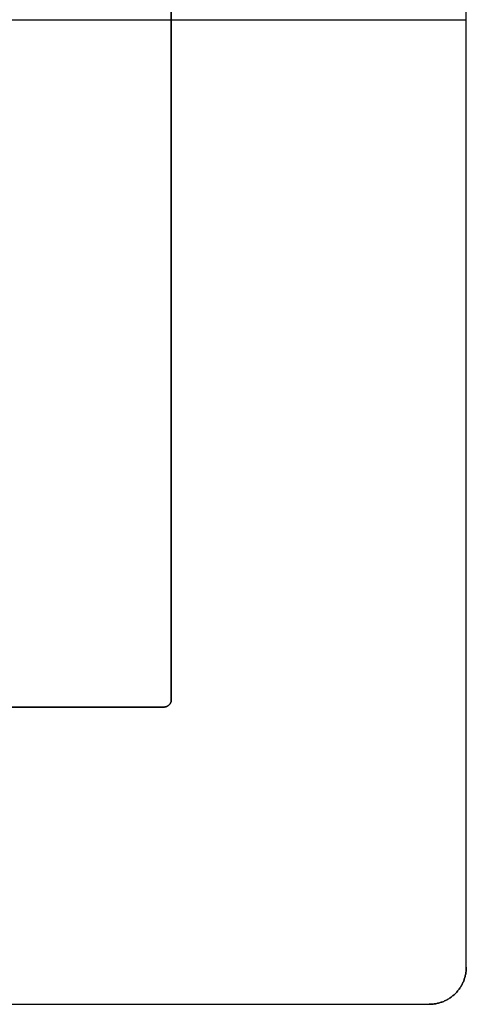
# Model space of a CAD drawing. Units: millimetres. Extents: x -9 to 521, y -3818 to 1593.
# Drawn here: x 401 to 521, y -3818 to -3553 of the extents above; entities that cross this region are included whole.
import ezdxf

# ---------------------------------------------------------------- set-up
doc = ezdxf.new("R2010")
doc.units = ezdxf.units.MM
doc.header["$MEASUREMENT"] = 0
for name, color, linetype, true_color in [('lucido', 7, 'Continuous', 0xffffff), ('opaco', 7, 'Continuous', 0x007f00), ('ripiani con alette', 7, 'Continuous', 0x800080)]:
    doc.layers.add(name, color=color, linetype=linetype, true_color=true_color)

msp = doc.modelspace()

# ---------------------------------------------------------------- linework, layer by layer
at = {"layer": 'lucido'}
for p, q in [((521, -3808.29), (521, -3298.29)), ((1, -3818.29), (511, -3818.29))]:
    msp.add_line(p, q, dxfattribs=at)
msp.add_open_spline([(-9, -3553.29), (256, -3553.29), (521, -3553.29)], degree=2, dxfattribs=at)
msp.add_rational_spline([(511, -3818.29), (521, -3818.29), (521, -3808.29)], [1, 0.707106781187, 1], degree=2, dxfattribs=at)
at = {"layer": 'opaco'}
for p, q in [((521, -3808.29, -25), (521, -3298.29, -25)), ((521, -3808.29), (521, -3298.29)), ((1, -3818.29, -25), (511, -3818.29, -25)), ((1, -3818.29), (511, -3818.29))]:
    msp.add_line(p, q, dxfattribs=at)
for points in [[(521, -3808.29, -12.5), (521, -3553.29, -12.5), (521, -3298.29, -12.5)], [(-9, -3553.29, -25), (256, -3553.29, -25), (521, -3553.29, -25)], [(521, -3553.29, -25), (521, -3553.29, -12.5), (521, -3553.29)], [(521, -3808.29), (521, -3808.29, -12.5), (521, -3808.29, -25)], [(518.07, -3815.36), (518.07, -3815.36, -12.5), (518.07, -3815.36, -25)], [(1, -3818.29, -12.5), (256, -3818.29, -12.5), (511, -3818.29, -12.5)], [(511, -3818.29), (511, -3818.29, -12.5), (511, -3818.29, -25)]]:
    msp.add_open_spline(points, degree=2, dxfattribs=at)
for points in [[(521, -3808.29, -25), (521, -3818.29, -25), (511, -3818.29, -25)], [(511, -3818.29), (521, -3818.29), (521, -3808.29)], [(511, -3818.29, -12.5), (521, -3818.29, -12.5), (521, -3808.29, -12.5)]]:
    msp.add_rational_spline(points, [1, 0.707106781187, 1], degree=2, dxfattribs=at)
at = {"layer": 'ripiani con alette'}
for p, q in [((441.64, -3736.29, 10), (441.64, -3370.29, 10)), ((441.64, -3736.29, 8), (441.64, -3370.29, 8)), ((441.64, -3370.29, 1945), (441.64, -3736.29, 1945)), ((441.64, -3370.29, 1947), (441.64, -3736.29, 1947)), ((441.64, -3370.29, 1666.57), (441.64, -3736.29, 1666.57)), ((441.64, -3370.29, 1668.57), (441.64, -3736.29, 1668.57)), ((441.64, -3370.29, 1528.36), (441.64, -3736.29, 1528.36)), ((441.64, -3370.29, 1530.36), (441.64, -3736.29, 1530.36)), ((441.64, -3370.29, 1251.93), (441.64, -3736.29, 1251.93)), ((441.64, -3370.29, 1253.93), (441.64, -3736.29, 1253.93)), ((441.64, -3370.29, 1113.71), (441.64, -3736.29, 1113.71)), ((441.64, -3370.29, 1115.71), (441.64, -3736.29, 1115.71)), ((441.64, -3370.29, 837.29), (441.64, -3736.29, 837.29)), ((441.64, -3370.29, 839.29), (441.64, -3736.29, 839.29)), ((441.64, -3370.29, 699.07), (441.64, -3736.29, 699.07)), ((441.64, -3370.29, 701.07), (441.64, -3736.29, 701.07)), ((441.64, -3370.29, 422.64), (441.64, -3736.29, 422.64)), ((441.64, -3370.29, 424.64), (441.64, -3736.29, 424.64)), ((441.64, -3370.29, 284.43), (441.64, -3736.29, 284.43)), ((441.64, -3370.29, 286.43), (441.64, -3736.29, 286.43)), ((73.64, -3738.29, 10), (439.64, -3738.29, 10)), ((73.64, -3738.29, 8), (439.64, -3738.29, 8)), ((439.64, -3738.29, 1945), (73.64, -3738.29, 1945)), ((439.64, -3738.29, 1947), (73.64, -3738.29, 1947)), ((439.64, -3738.29, 1666.57), (73.64, -3738.29, 1666.57)), ((439.64, -3738.29, 1668.57), (73.64, -3738.29, 1668.57)), ((439.64, -3738.29, 1528.36), (73.64, -3738.29, 1528.36)), ((439.64, -3738.29, 1530.36), (73.64, -3738.29, 1530.36)), ((439.64, -3738.29, 1251.93), (73.64, -3738.29, 1251.93)), ((439.64, -3738.29, 1253.93), (73.64, -3738.29, 1253.93)), ((439.64, -3738.29, 1113.71), (73.64, -3738.29, 1113.71)), ((439.64, -3738.29, 1115.71), (73.64, -3738.29, 1115.71)), ((439.64, -3738.29, 837.29), (73.64, -3738.29, 837.29)), ((439.64, -3738.29, 839.29), (73.64, -3738.29, 839.29)), ((439.64, -3738.29, 699.07), (73.64, -3738.29, 699.07)), ((439.64, -3738.29, 701.07), (73.64, -3738.29, 701.07)), ((439.64, -3738.29, 422.64), (73.64, -3738.29, 422.64)), ((439.64, -3738.29, 424.64), (73.64, -3738.29, 424.64)), ((439.64, -3738.29, 284.43), (73.64, -3738.29, 284.43)), ((439.64, -3738.29, 286.43), (73.64, -3738.29, 286.43))]:
    msp.add_line(p, q, dxfattribs=at)
for points in [[(441.64, -3736.29, 9), (441.64, -3553.29, 9), (441.64, -3370.29, 9)], [(441.64, -3370.29, 1946), (441.64, -3553.29, 1946), (441.64, -3736.29, 1946)], [(441.64, -3370.29, 1667.57), (441.64, -3553.29, 1667.57), (441.64, -3736.29, 1667.57)], [(441.64, -3370.29, 1529.36), (441.64, -3553.29, 1529.36), (441.64, -3736.29, 1529.36)], [(441.64, -3370.29, 1252.93), (441.64, -3553.29, 1252.93), (441.64, -3736.29, 1252.93)], [(441.64, -3370.29, 1114.71), (441.64, -3553.29, 1114.71), (441.64, -3736.29, 1114.71)], [(441.64, -3370.29, 838.29), (441.64, -3553.29, 838.29), (441.64, -3736.29, 838.29)], [(441.64, -3370.29, 700.07), (441.64, -3553.29, 700.07), (441.64, -3736.29, 700.07)], [(441.64, -3370.29, 423.64), (441.64, -3553.29, 423.64), (441.64, -3736.29, 423.64)], [(441.64, -3370.29, 285.43), (441.64, -3553.29, 285.43), (441.64, -3736.29, 285.43)], [(441.64, -3736.29, 10), (441.64, -3736.29, 9), (441.64, -3736.29, 8)], [(441.64, -3736.29, 1945), (441.64, -3736.29, 1946), (441.64, -3736.29, 1947)], [(441.64, -3736.29, 1666.57), (441.64, -3736.29, 1667.57), (441.64, -3736.29, 1668.57)], [(441.64, -3736.29, 1528.36), (441.64, -3736.29, 1529.36), (441.64, -3736.29, 1530.36)], [(441.64, -3736.29, 1251.93), (441.64, -3736.29, 1252.93), (441.64, -3736.29, 1253.93)], [(441.64, -3736.29, 1113.71), (441.64, -3736.29, 1114.71), (441.64, -3736.29, 1115.71)], [(441.64, -3736.29, 837.29), (441.64, -3736.29, 838.29), (441.64, -3736.29, 839.29)], [(441.64, -3736.29, 699.07), (441.64, -3736.29, 700.07), (441.64, -3736.29, 701.07)], [(441.64, -3736.29, 422.64), (441.64, -3736.29, 423.64), (441.64, -3736.29, 424.64)], [(441.64, -3736.29, 284.43), (441.64, -3736.29, 285.43), (441.64, -3736.29, 286.43)], [(73.64, -3738.29, 9), (256.64, -3738.29, 9), (439.64, -3738.29, 9)], [(439.64, -3738.29, 1946), (256.64, -3738.29, 1946), (73.64, -3738.29, 1946)], [(439.64, -3738.29, 1667.57), (256.64, -3738.29, 1667.57), (73.64, -3738.29, 1667.57)], [(439.64, -3738.29, 1529.36), (256.64, -3738.29, 1529.36), (73.64, -3738.29, 1529.36)], [(439.64, -3738.29, 1252.93), (256.64, -3738.29, 1252.93), (73.64, -3738.29, 1252.93)], [(439.64, -3738.29, 1114.71), (256.64, -3738.29, 1114.71), (73.64, -3738.29, 1114.71)], [(439.64, -3738.29, 838.29), (256.64, -3738.29, 838.29), (73.64, -3738.29, 838.29)], [(439.64, -3738.29, 700.07), (256.64, -3738.29, 700.07), (73.64, -3738.29, 700.07)], [(439.64, -3738.29, 423.64), (256.64, -3738.29, 423.64), (73.64, -3738.29, 423.64)], [(439.64, -3738.29, 285.43), (256.64, -3738.29, 285.43), (73.64, -3738.29, 285.43)], [(439.64, -3738.29, 10), (439.64, -3738.29, 9), (439.64, -3738.29, 8)], [(439.64, -3738.29, 1945), (439.64, -3738.29, 1946), (439.64, -3738.29, 1947)], [(439.64, -3738.29, 1666.57), (439.64, -3738.29, 1667.57), (439.64, -3738.29, 1668.57)], [(439.64, -3738.29, 1528.36), (439.64, -3738.29, 1529.36), (439.64, -3738.29, 1530.36)], [(439.64, -3738.29, 1251.93), (439.64, -3738.29, 1252.93), (439.64, -3738.29, 1253.93)], [(439.64, -3738.29, 1113.71), (439.64, -3738.29, 1114.71), (439.64, -3738.29, 1115.71)], [(439.64, -3738.29, 837.29), (439.64, -3738.29, 838.29), (439.64, -3738.29, 839.29)], [(439.64, -3738.29, 699.07), (439.64, -3738.29, 700.07), (439.64, -3738.29, 701.07)], [(439.64, -3738.29, 422.64), (439.64, -3738.29, 423.64), (439.64, -3738.29, 424.64)], [(439.64, -3738.29, 284.43), (439.64, -3738.29, 285.43), (439.64, -3738.29, 286.43)], [(441.05, -3737.7, 10), (441.05, -3737.7, 9), (441.05, -3737.7, 8)], [(441.05, -3737.7, 1945), (441.05, -3737.7, 1946), (441.05, -3737.7, 1947)], [(441.05, -3737.7, 1666.57), (441.05, -3737.7, 1667.57), (441.05, -3737.7, 1668.57)], [(441.05, -3737.7, 1528.36), (441.05, -3737.7, 1529.36), (441.05, -3737.7, 1530.36)], [(441.05, -3737.7, 1251.93), (441.05, -3737.7, 1252.93), (441.05, -3737.7, 1253.93)], [(441.05, -3737.7, 1113.71), (441.05, -3737.7, 1114.71), (441.05, -3737.7, 1115.71)], [(441.05, -3737.7, 837.29), (441.05, -3737.7, 838.29), (441.05, -3737.7, 839.29)], [(441.05, -3737.7, 699.07), (441.05, -3737.7, 700.07), (441.05, -3737.7, 701.07)], [(441.05, -3737.7, 422.64), (441.05, -3737.7, 423.64), (441.05, -3737.7, 424.64)], [(441.05, -3737.7, 284.43), (441.05, -3737.7, 285.43), (441.05, -3737.7, 286.43)]]:
    msp.add_open_spline(points, degree=2, dxfattribs=at)
for points in [[(441.64, -3736.29, 10), (441.64, -3738.29, 10), (439.64, -3738.29, 10)], [(439.64, -3738.29, 8), (441.64, -3738.29, 8), (441.64, -3736.29, 8)], [(439.64, -3738.29, 9), (441.64, -3738.29, 9), (441.64, -3736.29, 9)], [(439.64, -3738.29, 1945), (441.64, -3738.29, 1945), (441.64, -3736.29, 1945)], [(441.64, -3736.29, 1947), (441.64, -3738.29, 1947), (439.64, -3738.29, 1947)], [(441.64, -3736.29, 1946), (441.64, -3738.29, 1946), (439.64, -3738.29, 1946)], [(439.64, -3738.29, 1666.57), (441.64, -3738.29, 1666.57), (441.64, -3736.29, 1666.57)], [(441.64, -3736.29, 1668.57), (441.64, -3738.29, 1668.57), (439.64, -3738.29, 1668.57)], [(441.64, -3736.29, 1667.57), (441.64, -3738.29, 1667.57), (439.64, -3738.29, 1667.57)], [(439.64, -3738.29, 1528.36), (441.64, -3738.29, 1528.36), (441.64, -3736.29, 1528.36)], [(441.64, -3736.29, 1530.36), (441.64, -3738.29, 1530.36), (439.64, -3738.29, 1530.36)], [(441.64, -3736.29, 1529.36), (441.64, -3738.29, 1529.36), (439.64, -3738.29, 1529.36)], [(439.64, -3738.29, 1251.93), (441.64, -3738.29, 1251.93), (441.64, -3736.29, 1251.93)], [(441.64, -3736.29, 1253.93), (441.64, -3738.29, 1253.93), (439.64, -3738.29, 1253.93)], [(441.64, -3736.29, 1252.93), (441.64, -3738.29, 1252.93), (439.64, -3738.29, 1252.93)], [(439.64, -3738.29, 1113.71), (441.64, -3738.29, 1113.71), (441.64, -3736.29, 1113.71)], [(441.64, -3736.29, 1115.71), (441.64, -3738.29, 1115.71), (439.64, -3738.29, 1115.71)], [(441.64, -3736.29, 1114.71), (441.64, -3738.29, 1114.71), (439.64, -3738.29, 1114.71)], [(439.64, -3738.29, 837.29), (441.64, -3738.29, 837.29), (441.64, -3736.29, 837.29)], [(441.64, -3736.29, 839.29), (441.64, -3738.29, 839.29), (439.64, -3738.29, 839.29)], [(441.64, -3736.29, 838.29), (441.64, -3738.29, 838.29), (439.64, -3738.29, 838.29)], [(439.64, -3738.29, 699.07), (441.64, -3738.29, 699.07), (441.64, -3736.29, 699.07)], [(441.64, -3736.29, 701.07), (441.64, -3738.29, 701.07), (439.64, -3738.29, 701.07)], [(441.64, -3736.29, 700.07), (441.64, -3738.29, 700.07), (439.64, -3738.29, 700.07)], [(439.64, -3738.29, 422.64), (441.64, -3738.29, 422.64), (441.64, -3736.29, 422.64)], [(441.64, -3736.29, 424.64), (441.64, -3738.29, 424.64), (439.64, -3738.29, 424.64)], [(441.64, -3736.29, 423.64), (441.64, -3738.29, 423.64), (439.64, -3738.29, 423.64)], [(439.64, -3738.29, 284.43), (441.64, -3738.29, 284.43), (441.64, -3736.29, 284.43)], [(441.64, -3736.29, 286.43), (441.64, -3738.29, 286.43), (439.64, -3738.29, 286.43)], [(441.64, -3736.29, 285.43), (441.64, -3738.29, 285.43), (439.64, -3738.29, 285.43)]]:
    msp.add_rational_spline(points, [1, 0.707106781187, 1], degree=2, dxfattribs=at)

doc.saveas('drawing.dxf')
